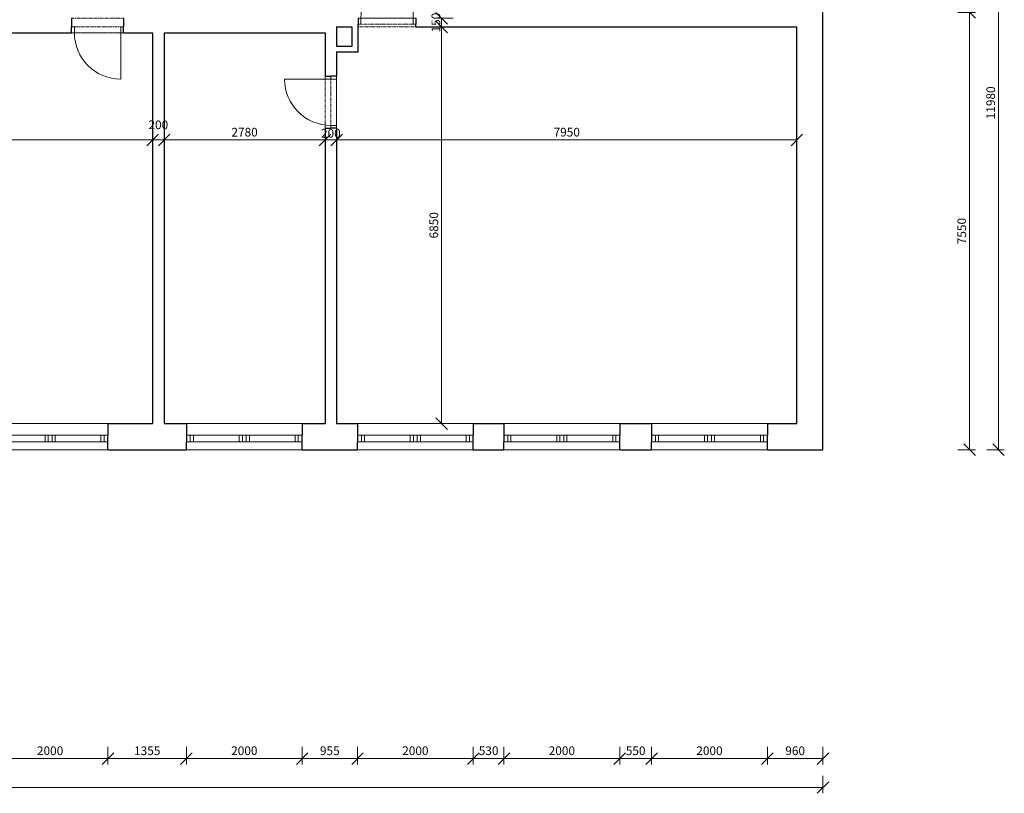
# Model space of a CAD drawing. Units: millimetres. Extents: x -3681 to 82537, y -30475 to 19450.
# Drawn here: x 17725 to 34733, y -5933 to 7425 of the extents above; entities that cross this region are included whole.
import ezdxf

# ---------------------------------------------------------------- set-up
doc = ezdxf.new("R2010")
doc.units = ezdxf.units.MM
doc.linetypes.add('Dvojitá čerchovaná', pattern=[6.12, 3, -0.72, 0.48, -0.72, 0.48, -0.72])
for name, color, linetype, lineweight in [('02 Zdi', 7, 'Continuous', 0), ('06 Desky', 7, 'Continuous', 0), ('16 Kóty', 7, 'Continuous', 0), ('20 Skupiny', 7, 'Continuous', 0)]:
    doc.layers.add(name, color=color, linetype=linetype, lineweight=lineweight)
doc.styles.add('Style0', font='txt')
doc.dimstyles.new('ALDimStyle1', dxfattribs={"dimtxt": 0.18, "dimasz": 0.18, "dimexe": 0.18, "dimexo": 0.0625, "dimgap": 0.09, "dimtad": 0, "dimtih": 1, "dimtoh": 1, "dimdec": 4, "dimzin": 0, "dimdsep": 46, "dimblk1": 'OBLIQUE', "dimblk2": 'OBLIQUE', "dimsah": 1, "dimcen": 0.09, "dimadec": 0, "dimazin": 0, "dimtfac": 1, "dimtdec": 4, "dimtofl": 0, "dimtmove": 0, "dimatfit": 3, "dimfxl": 1, "dimtolj": 1, "dimtzin": 0, "dimarcsym": 0})

# ---------------------------------------------------------------- blocks, each defined once
blk = doc.blocks.new('_Oblique')
at = {"color": 0, "linetype": 'ByBlock', "lineweight": -2}
blk.add_line((-0.5, -0.5), (0.5, 0.5), dxfattribs=at)
blk = doc.blocks.new('*D7')
at = {"layer": '16 Kóty', "color": 7, "linetype": 'Continuous', "lineweight": 0}
for p, q in [((31150, 5148), (31150, 5448)), ((23200, 5348), (31150, 5348))]:
    blk.add_line(p, q, dxfattribs=at)
at = {"layer": 'Defpoints', "color": 0}
for p in [(23200, 5348), (31150, 5348), (31150, 5148)]:
    blk.add_point(p, dxfattribs=at)
at = {"layer": '16 Kóty', "color": 7, "lineweight": 0, "xscale": 200, "yscale": 200, "zscale": 200, "rotation": 180}
blk.add_blockref('_Oblique', (23200, 5348), dxfattribs=at)
at = {"layer": '16 Kóty', "color": 7, "lineweight": 0, "xscale": 200, "yscale": 200, "zscale": 200}
blk.add_blockref('_Oblique', (31150, 5348), dxfattribs=at)
at = {"layer": '16 Kóty', "color": 7, "lineweight": 0, "insert": (27175, 5483), "char_height": 150, "attachment_point": 5, "style": 'Style0'}
blk.add_mtext('\\A1;7950', dxfattribs=at)
blk = doc.blocks.new('*D8')
at = {"layer": '16 Kóty', "color": 7, "linetype": 'Continuous', "lineweight": 0}
for p, q in [((20020, 5548), (20020, 5248)), ((12200, 5348), (20020, 5348))]:
    blk.add_line(p, q, dxfattribs=at)
at = {"layer": 'Defpoints', "color": 0}
for p in [(20020, 5548), (12200, 5348), (20020, 5348)]:
    blk.add_point(p, dxfattribs=at)
at = {"layer": '16 Kóty', "color": 7, "lineweight": 0, "xscale": 200, "yscale": 200, "zscale": 200, "rotation": 180}
blk.add_blockref('_Oblique', (12200, 5348), dxfattribs=at)
at = {"layer": '16 Kóty', "color": 7, "lineweight": 0, "xscale": 200, "yscale": 200, "zscale": 200}
blk.add_blockref('_Oblique', (20020, 5348), dxfattribs=at)
at = {"layer": '16 Kóty', "color": 7, "lineweight": 0, "insert": (16110, 5483), "char_height": 150, "attachment_point": 5, "style": 'Style0'}
blk.add_mtext('\\A1;7820', dxfattribs=at)
blk = doc.blocks.new('*D19')
at = {"layer": '16 Kóty', "color": 7, "linetype": 'Continuous', "lineweight": 0}
for p, q in [((20220, 5548), (20220, 5248)), ((20020, 5348), (20220, 5348))]:
    blk.add_line(p, q, dxfattribs=at)
at = {"layer": 'Defpoints', "color": 0}
for p in [(20220, 5548), (20020, 5348), (20220, 5348)]:
    blk.add_point(p, dxfattribs=at)
at = {"layer": '16 Kóty', "color": 7, "lineweight": 0, "xscale": 200, "yscale": 200, "zscale": 200, "rotation": 180}
blk.add_blockref('_Oblique', (20020, 5348), dxfattribs=at)
at = {"layer": '16 Kóty', "color": 7, "lineweight": 0, "xscale": 200, "yscale": 200, "zscale": 200}
blk.add_blockref('_Oblique', (20220, 5348), dxfattribs=at)
at = {"layer": '16 Kóty', "color": 7, "lineweight": 0, "insert": (20120, 5610), "char_height": 150, "attachment_point": 5, "style": 'Style0'}
blk.add_mtext('\\A1;200', dxfattribs=at)
blk = doc.blocks.new('*D28')
at = {"layer": '16 Kóty', "color": 7, "linetype": 'Continuous', "lineweight": 0}
for p, q in [((23000, 5148), (23000, 5448)), ((20220, 5348), (23000, 5348))]:
    blk.add_line(p, q, dxfattribs=at)
at = {"layer": 'Defpoints', "color": 0}
for p in [(20220, 5348), (23000, 5348), (23000, 5148)]:
    blk.add_point(p, dxfattribs=at)
at = {"layer": '16 Kóty', "color": 7, "lineweight": 0, "xscale": 200, "yscale": 200, "zscale": 200, "rotation": 180}
blk.add_blockref('_Oblique', (20220, 5348), dxfattribs=at)
at = {"layer": '16 Kóty', "color": 7, "lineweight": 0, "xscale": 200, "yscale": 200, "zscale": 200}
blk.add_blockref('_Oblique', (23000, 5348), dxfattribs=at)
at = {"layer": '16 Kóty', "color": 7, "lineweight": 0, "insert": (21610, 5483), "char_height": 150, "attachment_point": 5, "style": 'Style0'}
blk.add_mtext('\\A1;2780', dxfattribs=at)
blk = doc.blocks.new('*D29')
at = {"layer": '16 Kóty', "color": 7, "linetype": 'Continuous', "lineweight": 0}
for p, q in [((23200, 5148), (23200, 5448)), ((23000, 5348), (23200, 5348))]:
    blk.add_line(p, q, dxfattribs=at)
at = {"layer": 'Defpoints', "color": 0}
for p in [(23000, 5348), (23200, 5348), (23200, 5148)]:
    blk.add_point(p, dxfattribs=at)
at = {"layer": '16 Kóty', "color": 7, "lineweight": 0, "xscale": 200, "yscale": 200, "zscale": 200, "rotation": 180}
blk.add_blockref('_Oblique', (23000, 5348), dxfattribs=at)
at = {"layer": '16 Kóty', "color": 7, "lineweight": 0, "xscale": 200, "yscale": 200, "zscale": 200}
blk.add_blockref('_Oblique', (23200, 5348), dxfattribs=at)
at = {"layer": '16 Kóty', "color": 7, "lineweight": 0, "insert": (23100, 5464), "char_height": 150, "attachment_point": 5, "style": 'Style0'}
blk.add_mtext('\\A1;200', dxfattribs=at)
blk = doc.blocks.new('*D35')
at = {"layer": '16 Kóty', "color": 7, "linetype": 'Continuous', "lineweight": 0}
for p, q in [((25214, 7300), (24914, 7300)), ((25014, 450), (25014, 7300)), ((25214, 450), (24914, 450))]:
    blk.add_line(p, q, dxfattribs=at)
at = {"layer": 'Defpoints', "color": 0}
for p in [(25014, 7300), (25214, 7300), (25214, 450)]:
    blk.add_point(p, dxfattribs=at)
at = {"layer": '16 Kóty', "color": 7, "lineweight": 0, "xscale": 200, "yscale": 200, "zscale": 200}
for p, rotation in [((25014, 7300), 90), ((25014, 450), 270)]:
    blk.add_blockref('_Oblique', p, dxfattribs=dict(at, rotation=rotation))
at = {"layer": '16 Kóty', "color": 7, "lineweight": 0, "insert": (24879, 3875), "char_height": 150, "attachment_point": 5, "rotation": 90, "style": 'Style0'}
blk.add_mtext('\\A1;6850', dxfattribs=at)
blk = doc.blocks.new('*D38')
at = {"layer": '16 Kóty', "color": 7, "linetype": 'Continuous', "lineweight": 0}
for p, q in [((25214, 7450), (24914, 7450)), ((25014, 7300), (25014, 7450))]:
    blk.add_line(p, q, dxfattribs=at)
at = {"layer": 'Defpoints', "color": 0}
for p in [(25014, 7450), (25214, 7450), (25014, 7300)]:
    blk.add_point(p, dxfattribs=at)
at = {"layer": '16 Kóty', "color": 7, "lineweight": 0, "xscale": 200, "yscale": 200, "zscale": 200}
for p, rotation in [((25014, 7450), 90), ((25014, 7300), 270)]:
    blk.add_blockref('_Oblique', p, dxfattribs=dict(at, rotation=rotation))
at = {"layer": '16 Kóty', "color": 7, "lineweight": 0, "insert": (24914, 7375), "char_height": 150, "attachment_point": 5, "rotation": 90, "style": 'Style0'}
blk.add_mtext('\\A1;150', dxfattribs=at)
blk = doc.blocks.new('cut-away 3d(id_467)')
at = {"layer": '20 Skupiny', "color": 7, "linetype": 'Continuous', "lineweight": 0}
blk.add_lwpolyline([(0, 0), (31600, 0), (31600, 11980), (0, 11980)], close=True, dxfattribs=at)
blk = doc.blocks.new('cut-away 3d(id_677)')
at = {"layer": '20 Skupiny', "color": 7, "linetype": 'Continuous', "lineweight": 0}
blk.add_lwpolyline([(0, 0), (31600, 0), (31600, 11980), (0, 11980)], close=True, dxfattribs=at)
blk = doc.blocks.new('slab1(ID317)')
at = {"layer": '06 Desky', "color": 7, "linetype": 'Continuous', "lineweight": 0}
for p, q in [((31600, 0), (31600, 11980)), ((0, 0), (31600, 0))]:
    blk.add_line(p, q, dxfattribs=at)
blk = doc.blocks.new('*D220')
at = {"layer": '16 Kóty', "color": 7, "linetype": 'Continuous', "lineweight": 0}
for p, q in [((19250, -5133), (19250, -5433)), ((17250, -5333), (19250, -5333))]:
    blk.add_line(p, q, dxfattribs=at)
at = {"layer": 'Defpoints', "color": 0}
for p in [(19250, -5133), (17250, -5333), (19250, -5333)]:
    blk.add_point(p, dxfattribs=at)
at = {"layer": '16 Kóty', "color": 7, "lineweight": 0, "xscale": 200, "yscale": 200, "zscale": 200, "rotation": 180}
blk.add_blockref('_Oblique', (17250, -5333), dxfattribs=at)
at = {"layer": '16 Kóty', "color": 7, "lineweight": 0, "xscale": 200, "yscale": 200, "zscale": 200}
blk.add_blockref('_Oblique', (19250, -5333), dxfattribs=at)
at = {"layer": '16 Kóty', "color": 7, "lineweight": 0, "insert": (18250, -5198), "char_height": 150, "attachment_point": 5, "style": 'Style0'}
blk.add_mtext('\\A1;2000', dxfattribs=at)
blk = doc.blocks.new('*D221')
at = {"layer": '16 Kóty', "color": 7, "linetype": 'Continuous', "lineweight": 0}
for p, q in [((20605, -5133), (20605, -5433)), ((19250, -5333), (20605, -5333))]:
    blk.add_line(p, q, dxfattribs=at)
at = {"layer": 'Defpoints', "color": 0}
for p in [(20605, -5133), (19250, -5333), (20605, -5333)]:
    blk.add_point(p, dxfattribs=at)
at = {"layer": '16 Kóty', "color": 7, "lineweight": 0, "xscale": 200, "yscale": 200, "zscale": 200, "rotation": 180}
blk.add_blockref('_Oblique', (19250, -5333), dxfattribs=at)
at = {"layer": '16 Kóty', "color": 7, "lineweight": 0, "xscale": 200, "yscale": 200, "zscale": 200}
blk.add_blockref('_Oblique', (20605, -5333), dxfattribs=at)
at = {"layer": '16 Kóty', "color": 7, "lineweight": 0, "insert": (19928, -5198), "char_height": 150, "attachment_point": 5, "style": 'Style0'}
blk.add_mtext('\\A1;1355', dxfattribs=at)
blk = doc.blocks.new('*D222')
at = {"layer": '16 Kóty', "color": 7, "linetype": 'Continuous', "lineweight": 0}
for p, q in [((22605, -5133), (22605, -5433)), ((20605, -5333), (22605, -5333))]:
    blk.add_line(p, q, dxfattribs=at)
at = {"layer": 'Defpoints', "color": 0}
for p in [(22605, -5133), (20605, -5333), (22605, -5333)]:
    blk.add_point(p, dxfattribs=at)
at = {"layer": '16 Kóty', "color": 7, "lineweight": 0, "xscale": 200, "yscale": 200, "zscale": 200, "rotation": 180}
blk.add_blockref('_Oblique', (20605, -5333), dxfattribs=at)
at = {"layer": '16 Kóty', "color": 7, "lineweight": 0, "xscale": 200, "yscale": 200, "zscale": 200}
blk.add_blockref('_Oblique', (22605, -5333), dxfattribs=at)
at = {"layer": '16 Kóty', "color": 7, "lineweight": 0, "insert": (21605, -5198), "char_height": 150, "attachment_point": 5, "style": 'Style0'}
blk.add_mtext('\\A1;2000', dxfattribs=at)
blk = doc.blocks.new('*D223')
at = {"layer": '16 Kóty', "color": 7, "linetype": 'Continuous', "lineweight": 0}
for p, q in [((23560, -5133), (23560, -5433)), ((22605, -5333), (23560, -5333))]:
    blk.add_line(p, q, dxfattribs=at)
at = {"layer": 'Defpoints', "color": 0}
for p in [(23560, -5133), (22605, -5333), (23560, -5333)]:
    blk.add_point(p, dxfattribs=at)
at = {"layer": '16 Kóty', "color": 7, "lineweight": 0, "xscale": 200, "yscale": 200, "zscale": 200, "rotation": 180}
blk.add_blockref('_Oblique', (22605, -5333), dxfattribs=at)
at = {"layer": '16 Kóty', "color": 7, "lineweight": 0, "xscale": 200, "yscale": 200, "zscale": 200}
blk.add_blockref('_Oblique', (23560, -5333), dxfattribs=at)
at = {"layer": '16 Kóty', "color": 7, "lineweight": 0, "insert": (23082, -5198), "char_height": 150, "attachment_point": 5, "style": 'Style0'}
blk.add_mtext('\\A1;955', dxfattribs=at)
blk = doc.blocks.new('*D224')
at = {"layer": '16 Kóty', "color": 7, "linetype": 'Continuous', "lineweight": 0}
for p, q in [((25560, -5133), (25560, -5433)), ((23560, -5333), (25560, -5333))]:
    blk.add_line(p, q, dxfattribs=at)
at = {"layer": 'Defpoints', "color": 0}
for p in [(25560, -5133), (23560, -5333), (25560, -5333)]:
    blk.add_point(p, dxfattribs=at)
at = {"layer": '16 Kóty', "color": 7, "lineweight": 0, "xscale": 200, "yscale": 200, "zscale": 200, "rotation": 180}
blk.add_blockref('_Oblique', (23560, -5333), dxfattribs=at)
at = {"layer": '16 Kóty', "color": 7, "lineweight": 0, "xscale": 200, "yscale": 200, "zscale": 200}
blk.add_blockref('_Oblique', (25560, -5333), dxfattribs=at)
at = {"layer": '16 Kóty', "color": 7, "lineweight": 0, "insert": (24560, -5198), "char_height": 150, "attachment_point": 5, "style": 'Style0'}
blk.add_mtext('\\A1;2000', dxfattribs=at)
blk = doc.blocks.new('*D225')
at = {"layer": '16 Kóty', "color": 7, "linetype": 'Continuous', "lineweight": 0}
for p, q in [((26090, -5133), (26090, -5433)), ((25560, -5333), (26090, -5333))]:
    blk.add_line(p, q, dxfattribs=at)
at = {"layer": 'Defpoints', "color": 0}
for p in [(26090, -5133), (25560, -5333), (26090, -5333)]:
    blk.add_point(p, dxfattribs=at)
at = {"layer": '16 Kóty', "color": 7, "lineweight": 0, "xscale": 200, "yscale": 200, "zscale": 200, "rotation": 180}
blk.add_blockref('_Oblique', (25560, -5333), dxfattribs=at)
at = {"layer": '16 Kóty', "color": 7, "lineweight": 0, "xscale": 200, "yscale": 200, "zscale": 200}
blk.add_blockref('_Oblique', (26090, -5333), dxfattribs=at)
at = {"layer": '16 Kóty', "color": 7, "lineweight": 0, "insert": (25825, -5198), "char_height": 150, "attachment_point": 5, "style": 'Style0'}
blk.add_mtext('\\A1;530', dxfattribs=at)
blk = doc.blocks.new('*D226')
at = {"layer": '16 Kóty', "color": 7, "linetype": 'Continuous', "lineweight": 0}
for p, q in [((28090, -5133), (28090, -5433)), ((26090, -5333), (28090, -5333))]:
    blk.add_line(p, q, dxfattribs=at)
at = {"layer": 'Defpoints', "color": 0}
for p in [(28090, -5133), (26090, -5333), (28090, -5333)]:
    blk.add_point(p, dxfattribs=at)
at = {"layer": '16 Kóty', "color": 7, "lineweight": 0, "xscale": 200, "yscale": 200, "zscale": 200, "rotation": 180}
blk.add_blockref('_Oblique', (26090, -5333), dxfattribs=at)
at = {"layer": '16 Kóty', "color": 7, "lineweight": 0, "xscale": 200, "yscale": 200, "zscale": 200}
blk.add_blockref('_Oblique', (28090, -5333), dxfattribs=at)
at = {"layer": '16 Kóty', "color": 7, "lineweight": 0, "insert": (27090, -5198), "char_height": 150, "attachment_point": 5, "style": 'Style0'}
blk.add_mtext('\\A1;2000', dxfattribs=at)
blk = doc.blocks.new('*D227')
at = {"layer": '16 Kóty', "color": 7, "linetype": 'Continuous', "lineweight": 0}
for p, q in [((28640, -5133), (28640, -5433)), ((28090, -5333), (28640, -5333))]:
    blk.add_line(p, q, dxfattribs=at)
at = {"layer": 'Defpoints', "color": 0}
for p in [(28640, -5133), (28090, -5333), (28640, -5333)]:
    blk.add_point(p, dxfattribs=at)
at = {"layer": '16 Kóty', "color": 7, "lineweight": 0, "xscale": 200, "yscale": 200, "zscale": 200, "rotation": 180}
blk.add_blockref('_Oblique', (28090, -5333), dxfattribs=at)
at = {"layer": '16 Kóty', "color": 7, "lineweight": 0, "xscale": 200, "yscale": 200, "zscale": 200}
blk.add_blockref('_Oblique', (28640, -5333), dxfattribs=at)
at = {"layer": '16 Kóty', "color": 7, "lineweight": 0, "insert": (28365, -5198), "char_height": 150, "attachment_point": 5, "style": 'Style0'}
blk.add_mtext('\\A1;550', dxfattribs=at)
blk = doc.blocks.new('*D228')
at = {"layer": '16 Kóty', "color": 7, "linetype": 'Continuous', "lineweight": 0}
for p, q in [((30640, -5133), (30640, -5433)), ((28640, -5333), (30640, -5333))]:
    blk.add_line(p, q, dxfattribs=at)
at = {"layer": 'Defpoints', "color": 0}
for p in [(30640, -5133), (28640, -5333), (30640, -5333)]:
    blk.add_point(p, dxfattribs=at)
at = {"layer": '16 Kóty', "color": 7, "lineweight": 0, "xscale": 200, "yscale": 200, "zscale": 200, "rotation": 180}
blk.add_blockref('_Oblique', (28640, -5333), dxfattribs=at)
at = {"layer": '16 Kóty', "color": 7, "lineweight": 0, "xscale": 200, "yscale": 200, "zscale": 200}
blk.add_blockref('_Oblique', (30640, -5333), dxfattribs=at)
at = {"layer": '16 Kóty', "color": 7, "lineweight": 0, "insert": (29640, -5198), "char_height": 150, "attachment_point": 5, "style": 'Style0'}
blk.add_mtext('\\A1;2000', dxfattribs=at)
blk = doc.blocks.new('window6(ID554)')
at = {"layer": '02 Zdi', "color": 7, "linetype": 'Continuous', "lineweight": 30}
for p, q in [((17250, 450), (17250, 250)), ((19250, 450), (19250, 250)), ((17250, 250), (17250, 136)), ((19250, 136), (19250, 250)), ((17250, 0), (17250, 136)), ((19250, 0), (19250, 136))]:
    blk.add_line(p, q, dxfattribs=at)
at = {"layer": '02 Zdi', "color": 7, "linetype": 'Continuous', "lineweight": 0}
for p, q in [((17250, 450), (19250, 450)), ((19250, 250), (17250, 250)), ((17317, 250), (17317, 136)), ((17371, 250), (17371, 136)), ((18163, 250), (18163, 136)), ((18217, 250), (18217, 136)), ((18284, 250), (18284, 136)), ((18338, 250), (18338, 136)), ((19129, 250), (19129, 136)), ((19183, 250), (19183, 136)), ((17250, 136), (19250, 136)), ((17250, 0), (19250, 0))]:
    blk.add_line(p, q, dxfattribs=at)
blk = doc.blocks.new('window7(ID837)')
at = {"layer": '02 Zdi', "color": 7, "linetype": 'Continuous', "lineweight": 30}
for p, q in [((20605, 450), (20605, 250)), ((22605, 450), (22605, 250)), ((20605, 250), (20605, 136)), ((22605, 136), (22605, 250)), ((20605, 0), (20605, 136)), ((22605, 0), (22605, 136))]:
    blk.add_line(p, q, dxfattribs=at)
at = {"layer": '02 Zdi', "color": 7, "linetype": 'Continuous', "lineweight": 0}
for p, q in [((20605, 450), (22605, 450)), ((22605, 250), (20605, 250)), ((20672, 250), (20672, 136)), ((20726, 250), (20726, 136)), ((21518, 250), (21518, 136)), ((21572, 250), (21572, 136)), ((21639, 250), (21639, 136)), ((21693, 250), (21693, 136)), ((22484, 250), (22484, 136)), ((22538, 250), (22538, 136)), ((20605, 136), (22605, 136)), ((20605, 0), (22605, 0))]:
    blk.add_line(p, q, dxfattribs=at)
blk = doc.blocks.new('window8(ID966)')
at = {"layer": '02 Zdi', "color": 7, "linetype": 'Continuous', "lineweight": 30}
for p, q in [((23560, 450), (23560, 250)), ((25560, 450), (25560, 250)), ((23560, 250), (23560, 136)), ((25560, 136), (25560, 250)), ((23560, 0), (23560, 136)), ((25560, 0), (25560, 136))]:
    blk.add_line(p, q, dxfattribs=at)
at = {"layer": '02 Zdi', "color": 7, "linetype": 'Continuous', "lineweight": 0}
for p, q in [((23560, 450), (25560, 450)), ((25560, 250), (23560, 250)), ((23627, 250), (23627, 136)), ((23681, 250), (23681, 136)), ((24472, 250), (24472, 136)), ((24526, 250), (24526, 136)), ((24593, 250), (24593, 136)), ((24647, 250), (24647, 136)), ((25439, 250), (25439, 136)), ((25493, 250), (25493, 136)), ((23560, 136), (25560, 136)), ((23560, 0), (25560, 0))]:
    blk.add_line(p, q, dxfattribs=at)
blk = doc.blocks.new('window9(ID985)')
at = {"layer": '02 Zdi', "color": 7, "linetype": 'Continuous', "lineweight": 30}
for p, q in [((26090, 450), (26090, 250)), ((28090, 450), (28090, 250)), ((26090, 250), (26090, 136)), ((28090, 136), (28090, 250)), ((26090, 0), (26090, 136)), ((28090, 0), (28090, 136))]:
    blk.add_line(p, q, dxfattribs=at)
at = {"layer": '02 Zdi', "color": 7, "linetype": 'Continuous', "lineweight": 0}
for p, q in [((26090, 450), (28090, 450)), ((28090, 250), (26090, 250)), ((26157, 250), (26157, 136)), ((26211, 250), (26211, 136)), ((27003, 250), (27003, 136)), ((27057, 250), (27057, 136)), ((27124, 250), (27124, 136)), ((27178, 250), (27178, 136)), ((27969, 250), (27969, 136)), ((28023, 250), (28023, 136)), ((26090, 136), (28090, 136)), ((26090, 0), (28090, 0))]:
    blk.add_line(p, q, dxfattribs=at)
blk = doc.blocks.new('window10(ID989)')
at = {"layer": '02 Zdi', "color": 7, "linetype": 'Continuous', "lineweight": 30}
for p, q in [((28640, 450), (28640, 250)), ((30640, 450), (30640, 250)), ((28640, 250), (28640, 136)), ((30640, 136), (30640, 250)), ((28640, 0), (28640, 136)), ((30640, 0), (30640, 136))]:
    blk.add_line(p, q, dxfattribs=at)
at = {"layer": '02 Zdi', "color": 7, "linetype": 'Continuous', "lineweight": 0}
for p, q in [((28640, 450), (30640, 450)), ((30640, 250), (28640, 250)), ((28707, 250), (28707, 136)), ((28761, 250), (28761, 136)), ((29552, 250), (29552, 136)), ((29606, 250), (29606, 136)), ((29673, 250), (29673, 136)), ((29727, 250), (29727, 136)), ((30519, 250), (30519, 136)), ((30573, 250), (30573, 136)), ((28640, 136), (30640, 136)), ((28640, 0), (30640, 0))]:
    blk.add_line(p, q, dxfattribs=at)
blk = doc.blocks.new('*D243')
at = {"layer": '16 Kóty', "color": 7, "linetype": 'Continuous', "lineweight": 0}
for p, q in [((31600, -5133), (31600, -5433)), ((30640, -5333), (31600, -5333))]:
    blk.add_line(p, q, dxfattribs=at)
at = {"layer": 'Defpoints', "color": 0}
for p in [(31600, -5133), (30640, -5333), (31600, -5333)]:
    blk.add_point(p, dxfattribs=at)
at = {"layer": '16 Kóty', "color": 7, "lineweight": 0, "xscale": 200, "yscale": 200, "zscale": 200, "rotation": 180}
blk.add_blockref('_Oblique', (30640, -5333), dxfattribs=at)
at = {"layer": '16 Kóty', "color": 7, "lineweight": 0, "xscale": 200, "yscale": 200, "zscale": 200}
blk.add_blockref('_Oblique', (31600, -5333), dxfattribs=at)
at = {"layer": '16 Kóty', "color": 7, "lineweight": 0, "insert": (31120, -5198), "char_height": 150, "attachment_point": 5, "style": 'Style0'}
blk.add_mtext('\\A1;960', dxfattribs=at)
blk = doc.blocks.new('*D246')
at = {"layer": '16 Kóty', "color": 7, "linetype": 'Continuous', "lineweight": 0}
for p, q in [((0, -5633), (0, -5933)), ((31600, -5633), (31600, -5933)), ((0, -5833), (31600, -5833))]:
    blk.add_line(p, q, dxfattribs=at)
at = {"layer": 'Defpoints', "color": 0}
for p in [(0, -5633), (31600, -5633), (31600, -5833)]:
    blk.add_point(p, dxfattribs=at)
at = {"layer": '16 Kóty', "color": 7, "lineweight": 0, "xscale": 200, "yscale": 200, "zscale": 200, "rotation": 180}
blk.add_blockref('_Oblique', (0, -5833), dxfattribs=at)
at = {"layer": '16 Kóty', "color": 7, "lineweight": 0, "xscale": 200, "yscale": 200, "zscale": 200}
blk.add_blockref('_Oblique', (31600, -5833), dxfattribs=at)
at = {"layer": '16 Kóty', "color": 7, "lineweight": 0, "insert": (15800, -5698), "char_height": 150, "attachment_point": 5, "style": 'Style0'}
blk.add_mtext('\\A1;31600', dxfattribs=at)
blk = doc.blocks.new('*D250')
at = {"layer": '16 Kóty', "color": 7, "linetype": 'Continuous', "lineweight": 0}
for p, q in [((34433, 11980), (34733, 11980)), ((34633, 0), (34633, 11980)), ((34433, 0), (34733, 0))]:
    blk.add_line(p, q, dxfattribs=at)
at = {"layer": 'Defpoints', "color": 0}
for p in [(34433, 11980), (34633, 11980), (34433, 0)]:
    blk.add_point(p, dxfattribs=at)
at = {"layer": '16 Kóty', "color": 7, "lineweight": 0, "xscale": 200, "yscale": 200, "zscale": 200}
for p, rotation in [((34633, 11980), 90), ((34633, 0), 270)]:
    blk.add_blockref('_Oblique', p, dxfattribs=dict(at, rotation=rotation))
at = {"layer": '16 Kóty', "color": 7, "lineweight": 0, "insert": (34498, 5990), "char_height": 150, "attachment_point": 5, "rotation": 90, "style": 'Style0'}
blk.add_mtext('\\A1;11980', dxfattribs=at)
blk = doc.blocks.new('*D251')
at = {"layer": '16 Kóty', "color": 7, "linetype": 'Continuous', "lineweight": 0}
for p, q in [((33933, 7550), (34233, 7550)), ((34133, 0), (34133, 7550)), ((33933, 0), (34233, 0))]:
    blk.add_line(p, q, dxfattribs=at)
at = {"layer": 'Defpoints', "color": 0}
for p in [(33933, 7550), (34133, 7550), (33933, 0)]:
    blk.add_point(p, dxfattribs=at)
at = {"layer": '16 Kóty', "color": 7, "lineweight": 0, "xscale": 200, "yscale": 200, "zscale": 200}
for p, rotation in [((34133, 7550), 90), ((34133, 0), 270)]:
    blk.add_blockref('_Oblique', p, dxfattribs=dict(at, rotation=rotation))
at = {"layer": '16 Kóty', "color": 7, "lineweight": 0, "insert": (33998, 3775), "char_height": 150, "attachment_point": 5, "rotation": 90, "style": 'Style0'}
blk.add_mtext('\\A1;7550', dxfattribs=at)
blk = doc.blocks.new('door7(ID571)')
at = {"layer": '02 Zdi', "color": 7, "linetype": 'Continuous', "lineweight": 30}
for p, q in [((18620, 7450), (18620, 7300)), ((19520, 7450), (19520, 7300)), ((18620, 7200), (18620, 7300)), ((19520, 7200), (19520, 7300))]:
    blk.add_line(p, q, dxfattribs=at)
at = {"layer": '02 Zdi', "color": 7, "linetype": 'Dvojitá čerchovaná', "lineweight": 0, "ltscale": 5}
for p, q in [((18620, 7450), (19520, 7450)), ((18620, 7200), (19520, 7200)), ((19470, 7300), (18670, 7300)), ((19470, 7200), (18670, 7200))]:
    blk.add_line(p, q, dxfattribs=at)
at = {"layer": '02 Zdi', "color": 7, "linetype": 'Continuous', "lineweight": 0}
for p, q in [((18670, 7300), (18620, 7300)), ((18620, 7200), (18670, 7200)), ((18670, 7200), (18670, 7300)), ((19470, 7200), (19470, 7300)), ((19470, 7300), (19520, 7300)), ((19520, 7200), (19470, 7200)), ((19470, 7200), (19470, 6400))]:
    blk.add_line(p, q, dxfattribs=at)
blk.add_arc((19470, 7200), 800, 180, 270, dxfattribs=at)
blk = doc.blocks.new('door14(ID392)')
at = {"layer": '02 Zdi', "color": 7, "linetype": 'Continuous', "lineweight": 0}
for p, q in [((23100, 6400), (22300, 6400)), ((23100, 6400), (23100, 6450)), ((23200, 6400), (23100, 6400)), ((23200, 6450), (23200, 6400)), ((23200, 5600), (23100, 5600)), ((23100, 5600), (23100, 5550)), ((23200, 5550), (23200, 5600))]:
    blk.add_line(p, q, dxfattribs=at)
at = {"layer": '02 Zdi', "color": 7, "linetype": 'Continuous', "lineweight": 30}
for p, q in [((23000, 6450), (23100, 6450)), ((23200, 6450), (23100, 6450)), ((23000, 5550), (23100, 5550)), ((23200, 5550), (23100, 5550))]:
    blk.add_line(p, q, dxfattribs=at)
at = {"layer": '02 Zdi', "color": 7, "linetype": 'Dvojitá čerchovaná', "lineweight": 0, "ltscale": 5}
for p, q in [((23000, 6450), (23000, 5550)), ((23100, 6400), (23100, 5600)), ((23200, 6450), (23200, 5550)), ((23200, 6400), (23200, 5600))]:
    blk.add_line(p, q, dxfattribs=at)
at = {"layer": '02 Zdi', "color": 7, "linetype": 'Continuous', "lineweight": 0}
blk.add_arc((23100, 6400), 800, 180, 270, dxfattribs=at)
blk = doc.blocks.new('door17(ID394)')
at = {"layer": '02 Zdi', "color": 7, "linetype": 'Continuous', "lineweight": 0}
for p, q in [((24520, 7450), (24520, 8350)), ((23570, 7450), (23620, 7450)), ((23620, 7350), (23570, 7350)), ((23620, 7450), (23620, 7350)), ((24570, 7450), (24520, 7450)), ((24520, 7450), (24520, 7350)), ((24520, 7350), (24570, 7350))]:
    blk.add_line(p, q, dxfattribs=at)
at = {"layer": '02 Zdi', "color": 7, "linetype": 'Continuous', "lineweight": 30}
for p, q in [((23570, 7450), (23570, 7350)), ((23570, 7300), (23570, 7350)), ((24570, 7450), (24570, 7350)), ((24570, 7300), (24570, 7350))]:
    blk.add_line(p, q, dxfattribs=at)
at = {"layer": '02 Zdi', "color": 7, "linetype": 'Dvojitá čerchovaná', "lineweight": 0, "ltscale": 5}
for p, q in [((23570, 7450), (24570, 7450)), ((23620, 7450), (24520, 7450)), ((23620, 7350), (24520, 7350)), ((23570, 7300), (24570, 7300))]:
    blk.add_line(p, q, dxfattribs=at)
at = {"layer": '02 Zdi', "color": 7, "linetype": 'Continuous', "lineweight": 0}
blk.add_arc((24520, 7450), 900, 90, 180, dxfattribs=at)

msp = doc.modelspace()

# ---------------------------------------------------------------- linework, layer by layer
at = {"layer": '02 Zdi', "color": 7, "linetype": 'Continuous', "lineweight": 30}
for p, q in [((31600, 0), (31600, 7550)), ((14400, 7200), (18620, 7200)), ((19520, 7200), (20020, 7200)), ((20020, 7200), (20020, 450)), ((20220, 7200), (23000, 7200)), ((20220, 7200), (20220, 450)), ((23000, 7200), (23000, 6450)), ((23200, 7300), (23200, 6970)), ((23200, 7300), (23470, 7300)), ((23470, 6970), (23470, 7300)), ((23570, 6870), (23570, 7300)), ((24570, 7300), (31150, 7300)), ((31150, 450), (31150, 7300)), ((23200, 6970), (23470, 6970)), ((23200, 6870), (23570, 6870)), ((23200, 6870), (23200, 6450)), ((23000, 5550), (23000, 450)), ((23200, 5550), (23200, 450)), ((19250, 450), (20020, 450)), ((20220, 450), (20605, 450)), ((22605, 450), (23000, 450)), ((23200, 450), (23560, 450)), ((25560, 450), (26090, 450)), ((28090, 450), (28640, 450)), ((30640, 450), (31150, 450)), ((19250, 0), (20605, 0)), ((22605, 0), (23560, 0)), ((25560, 0), (26090, 0)), ((28090, 0), (28640, 0)), ((30640, 0), (31600, 0))]:
    msp.add_line(p, q, dxfattribs=at)

# ---------------------------------------------------------------- block references
at = {"layer": '02 Zdi', "color": 7, "linetype": 'Continuous', "lineweight": 0}
for name in ['door17(ID394)', 'door7(ID571)', 'door14(ID392)', 'window6(ID554)', 'window7(ID837)', 'window8(ID966)', 'window9(ID985)', 'window10(ID989)']:
    msp.add_blockref(name, (0, 0), dxfattribs=at)
at = {"layer": '06 Desky', "color": 7, "linetype": 'Continuous', "lineweight": 0}
msp.add_blockref('slab1(ID317)', (0, 0), dxfattribs=at)
at = {"layer": '20 Skupiny', "color": 7, "linetype": 'Continuous', "lineweight": 0}
for name in ['cut-away 3d(id_467)', 'cut-away 3d(id_677)']:
    msp.add_blockref(name, (0, 0), dxfattribs=at)

# ---------------------------------------------------------------- dimensions: what is measured, and where the dimension line sits
at = {"layer": '16 Kóty', "color": 7, "linetype": 'Continuous', "lineweight": 0}
for base, p1, p2, override, picture, middle in [((34633.3, 11980), (34433.3, 0), (34433.3, 11980), {"dimtxt": 150, "dimasz": 200, "dimexe": 100, "dimgap": 0, "dimtad": 1, "dimtih": 0, "dimdec": 0, "dimlfac": 1, "dimdsep": 44, "dimpost": '<>', "dimtxsty": 'Style0', "dimdle": 0, "dimclrd": 7, "dimclre": 7, "dimclrt": 7, "dimadec": 1, "dimtmove": 2, "dimtvp": 0.4, "dimlwd": 0, "dimlwe": 0}, '*D250', (34498.3, 5990)), ((25014, 7450), (25014, 7300), (25214, 7450), {"dimtxt": 150, "dimasz": 200, "dimexe": 100, "dimgap": 0, "dimtad": 1, "dimtih": 0, "dimdec": 0, "dimlfac": 1, "dimdsep": 44, "dimpost": '<>', "dimtxsty": 'Style0', "dimdle": 0, "dimse1": 1, "dimclrd": 7, "dimclre": 7, "dimclrt": 7, "dimadec": 1, "dimtmove": 2, "dimtvp": 0.163852, "dimlwd": 0, "dimlwe": 0}, '*D38', (24914.4, 7375)), ((34133.3, 7550), (33933.3, 0), (33933.3, 7550), {"dimtxt": 150, "dimasz": 200, "dimexe": 100, "dimgap": 0, "dimtad": 1, "dimtih": 0, "dimdec": 0, "dimlfac": 1, "dimdsep": 44, "dimpost": '<>', "dimtxsty": 'Style0', "dimdle": 0, "dimclrd": 7, "dimclre": 7, "dimclrt": 7, "dimadec": 1, "dimtmove": 2, "dimtvp": 0.4, "dimlwd": 0, "dimlwe": 0}, '*D251', (33998.3, 3775)), ((25014, 7300), (25214, 450), (25214, 7300), {"dimtxt": 150, "dimasz": 200, "dimexe": 100, "dimgap": 0, "dimtad": 1, "dimtih": 0, "dimdec": 0, "dimlfac": 1, "dimdsep": 44, "dimpost": '<>', "dimtxsty": 'Style0', "dimdle": 0, "dimclrd": 7, "dimclre": 7, "dimclrt": 7, "dimadec": 1, "dimtmove": 2, "dimtvp": 0.4, "dimlwd": 0, "dimlwe": 0}, '*D35', (24879, 3875))]:
    dim = msp.add_linear_dim(base=base, p1=p1, p2=p2, angle=90, dimstyle='ALDimStyle1', override=override, dxfattribs=at)
    dim.commit()
    dim.dimension.update_dxf_attribs({"geometry": picture, "text_midpoint": middle, "dimtype": 160, "text_rotation": 90})
for base, p1, p2, override, picture, middle in [((20220, 5348), (20020, 5348), (20220, 5548), {"dimtxt": 150, "dimasz": 200, "dimexe": 100, "dimgap": 0, "dimtad": 1, "dimtih": 0, "dimdec": 0, "dimlfac": 1, "dimdsep": 44, "dimpost": '<>', "dimtxsty": 'Style0', "dimdle": 0, "dimse1": 1, "dimclrd": 7, "dimclre": 7, "dimclrt": 7, "dimadec": 1, "dimtmove": 2, "dimtvp": 1.244945, "dimlwd": 0, "dimlwe": 0}, '*D19', (20120, 5609.7)), ((20020, 5348), (12200, 5348), (20020, 5548), {"dimtxt": 150, "dimasz": 200, "dimexe": 100, "dimgap": 0, "dimtad": 1, "dimtih": 0, "dimdec": 0, "dimlfac": 1, "dimdsep": 44, "dimpost": '<>', "dimtxsty": 'Style0', "dimdle": 0, "dimse1": 1, "dimclrd": 7, "dimclre": 7, "dimclrt": 7, "dimadec": 1, "dimtmove": 2, "dimtvp": 0.4, "dimlwd": 0, "dimlwe": 0}, '*D8', (16110, 5483)), ((23000, 5348), (20220, 5348), (23000, 5148), {"dimtxt": 150, "dimasz": 200, "dimexe": 100, "dimgap": 0, "dimtad": 1, "dimtih": 0, "dimdec": 0, "dimlfac": 1, "dimdsep": 44, "dimpost": '<>', "dimtxsty": 'Style0', "dimdle": 0, "dimse1": 1, "dimclrd": 7, "dimclre": 7, "dimclrt": 7, "dimadec": 1, "dimtmove": 2, "dimtvp": 0.4, "dimlwd": 0, "dimlwe": 0}, '*D28', (21610, 5483)), ((23200, 5348), (23000, 5348), (23200, 5148), {"dimtxt": 150, "dimasz": 200, "dimexe": 100, "dimgap": 0, "dimtad": 1, "dimtih": 0, "dimdec": 0, "dimlfac": 1, "dimdsep": 44, "dimpost": '<>', "dimtxsty": 'Style0', "dimdle": 0, "dimse1": 1, "dimclrd": 7, "dimclre": 7, "dimclrt": 7, "dimadec": 1, "dimtmove": 2, "dimtvp": 0.272112, "dimlwd": 0, "dimlwe": 0}, '*D29', (23100, 5463.8)), ((31150, 5348), (23200, 5348), (31150, 5148), {"dimtxt": 150, "dimasz": 200, "dimexe": 100, "dimgap": 0, "dimtad": 1, "dimtih": 0, "dimdec": 0, "dimlfac": 1, "dimdsep": 44, "dimpost": '<>', "dimtxsty": 'Style0', "dimdle": 0, "dimse1": 1, "dimclrd": 7, "dimclre": 7, "dimclrt": 7, "dimadec": 1, "dimtmove": 2, "dimtvp": 0.4, "dimlwd": 0, "dimlwe": 0}, '*D7', (27175, 5483)), ((19250, -5332.9), (17250, -5332.9), (19250, -5132.9), {"dimtxt": 150, "dimasz": 200, "dimexe": 100, "dimgap": 0, "dimtad": 1, "dimtih": 0, "dimdec": 0, "dimlfac": 1, "dimdsep": 44, "dimpost": '<>', "dimtxsty": 'Style0', "dimdle": 0, "dimse1": 1, "dimclrd": 7, "dimclre": 7, "dimclrt": 7, "dimadec": 1, "dimtmove": 2, "dimtvp": 0.4, "dimlwd": 0, "dimlwe": 0}, '*D220', (18250, -5197.9)), ((20605, -5332.9), (19250, -5332.9), (20605, -5132.9), {"dimtxt": 150, "dimasz": 200, "dimexe": 100, "dimgap": 0, "dimtad": 1, "dimtih": 0, "dimdec": 0, "dimlfac": 1, "dimdsep": 44, "dimpost": '<>', "dimtxsty": 'Style0', "dimdle": 0, "dimse1": 1, "dimclrd": 7, "dimclre": 7, "dimclrt": 7, "dimadec": 1, "dimtmove": 2, "dimtvp": 0.4, "dimlwd": 0, "dimlwe": 0}, '*D221', (19927.5, -5197.9)), ((22605, -5332.9), (20605, -5332.9), (22605, -5132.9), {"dimtxt": 150, "dimasz": 200, "dimexe": 100, "dimgap": 0, "dimtad": 1, "dimtih": 0, "dimdec": 0, "dimlfac": 1, "dimdsep": 44, "dimpost": '<>', "dimtxsty": 'Style0', "dimdle": 0, "dimse1": 1, "dimclrd": 7, "dimclre": 7, "dimclrt": 7, "dimadec": 1, "dimtmove": 2, "dimtvp": 0.4, "dimlwd": 0, "dimlwe": 0}, '*D222', (21605, -5197.9)), ((23560, -5332.9), (22605, -5332.9), (23560, -5132.9), {"dimtxt": 150, "dimasz": 200, "dimexe": 100, "dimgap": 0, "dimtad": 1, "dimtih": 0, "dimdec": 0, "dimlfac": 1, "dimdsep": 44, "dimpost": '<>', "dimtxsty": 'Style0', "dimdle": 0, "dimse1": 1, "dimclrd": 7, "dimclre": 7, "dimclrt": 7, "dimadec": 1, "dimtmove": 2, "dimtvp": 0.4, "dimlwd": 0, "dimlwe": 0}, '*D223', (23082.5, -5197.9)), ((25560, -5332.9), (23560, -5332.9), (25560, -5132.9), {"dimtxt": 150, "dimasz": 200, "dimexe": 100, "dimgap": 0, "dimtad": 1, "dimtih": 0, "dimdec": 0, "dimlfac": 1, "dimdsep": 44, "dimpost": '<>', "dimtxsty": 'Style0', "dimdle": 0, "dimse1": 1, "dimclrd": 7, "dimclre": 7, "dimclrt": 7, "dimadec": 1, "dimtmove": 2, "dimtvp": 0.4, "dimlwd": 0, "dimlwe": 0}, '*D224', (24560, -5197.9)), ((26090, -5332.9), (25560, -5332.9), (26090, -5132.9), {"dimtxt": 150, "dimasz": 200, "dimexe": 100, "dimgap": 0, "dimtad": 1, "dimtih": 0, "dimdec": 0, "dimlfac": 1, "dimdsep": 44, "dimpost": '<>', "dimtxsty": 'Style0', "dimdle": 0, "dimse1": 1, "dimclrd": 7, "dimclre": 7, "dimclrt": 7, "dimadec": 1, "dimtmove": 2, "dimtvp": 0.4, "dimlwd": 0, "dimlwe": 0}, '*D225', (25825, -5197.9)), ((28090, -5332.9), (26090, -5332.9), (28090, -5132.9), {"dimtxt": 150, "dimasz": 200, "dimexe": 100, "dimgap": 0, "dimtad": 1, "dimtih": 0, "dimdec": 0, "dimlfac": 1, "dimdsep": 44, "dimpost": '<>', "dimtxsty": 'Style0', "dimdle": 0, "dimse1": 1, "dimclrd": 7, "dimclre": 7, "dimclrt": 7, "dimadec": 1, "dimtmove": 2, "dimtvp": 0.4, "dimlwd": 0, "dimlwe": 0}, '*D226', (27090, -5197.9)), ((28640, -5332.9), (28090, -5332.9), (28640, -5132.9), {"dimtxt": 150, "dimasz": 200, "dimexe": 100, "dimgap": 0, "dimtad": 1, "dimtih": 0, "dimdec": 0, "dimlfac": 1, "dimdsep": 44, "dimpost": '<>', "dimtxsty": 'Style0', "dimdle": 0, "dimse1": 1, "dimclrd": 7, "dimclre": 7, "dimclrt": 7, "dimadec": 1, "dimtmove": 2, "dimtvp": 0.4, "dimlwd": 0, "dimlwe": 0}, '*D227', (28365, -5197.9)), ((30640, -5332.9), (28640, -5332.9), (30640, -5132.9), {"dimtxt": 150, "dimasz": 200, "dimexe": 100, "dimgap": 0, "dimtad": 1, "dimtih": 0, "dimdec": 0, "dimlfac": 1, "dimdsep": 44, "dimpost": '<>', "dimtxsty": 'Style0', "dimdle": 0, "dimse1": 1, "dimclrd": 7, "dimclre": 7, "dimclrt": 7, "dimadec": 1, "dimtmove": 2, "dimtvp": 0.4, "dimlwd": 0, "dimlwe": 0}, '*D228', (29640, -5197.9)), ((31600, -5332.9), (30640, -5332.9), (31600, -5132.9), {"dimtxt": 150, "dimasz": 200, "dimexe": 100, "dimgap": 0, "dimtad": 1, "dimtih": 0, "dimdec": 0, "dimlfac": 1, "dimdsep": 44, "dimpost": '<>', "dimtxsty": 'Style0', "dimdle": 0, "dimse1": 1, "dimclrd": 7, "dimclre": 7, "dimclrt": 7, "dimadec": 1, "dimtmove": 2, "dimtvp": 0.4, "dimlwd": 0, "dimlwe": 0}, '*D243', (31120, -5197.9)), ((31600, -5832.9), (0, -5632.9), (31600, -5632.9), {"dimtxt": 150, "dimasz": 200, "dimexe": 100, "dimgap": 0, "dimtad": 1, "dimtih": 0, "dimdec": 0, "dimlfac": 1, "dimdsep": 44, "dimpost": '<>', "dimtxsty": 'Style0', "dimdle": 0, "dimclrd": 7, "dimclre": 7, "dimclrt": 7, "dimadec": 1, "dimtmove": 2, "dimtvp": 0.4, "dimlwd": 0, "dimlwe": 0}, '*D246', (15800, -5697.9))]:
    dim = msp.add_linear_dim(base=base, p1=p1, p2=p2, dimstyle='ALDimStyle1', override=override, dxfattribs=at)
    dim.commit()
    dim.dimension.update_dxf_attribs({"geometry": picture, "text_midpoint": middle, "dimtype": 160})

doc.saveas('drawing.dxf')
